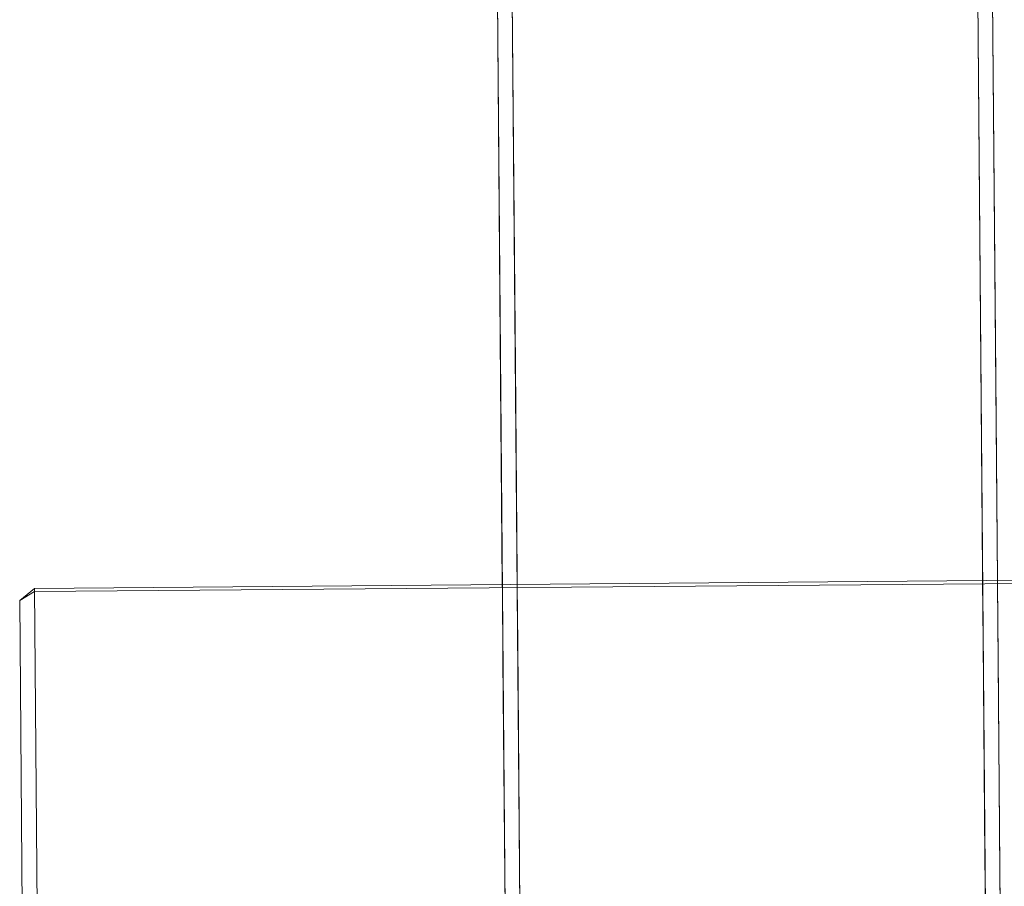
# Model space of a CAD drawing. Units: millimetres. Extents: x 706763 to 710685, y 105535 to 111266.
# Drawn here: x 708514 to 708534, y 109059 to 109077 of the extents above; entities that cross this region are included whole.
import ezdxf

# ---------------------------------------------------------------- set-up
doc = ezdxf.new("R2010")
doc.units = ezdxf.units.MM
doc.header["$MEASUREMENT"] = 0
doc.layers.add('Чертеж и Рисунок_Ном._пера__7', color=7, linetype='Continuous', lineweight=15)

msp = doc.modelspace()

# ---------------------------------------------------------------- linework, layer by layer
at = {"layer": 'Чертеж и Рисунок_Ном._пера__7', "color": 7, "linetype": 'Continuous', "lineweight": 15}
for p, q in [((708533.396, 109081.206), (708533.489, 109069.989)), ((708523.996, 109081.128), (708524.09, 109069.911)), ((708533.636, 109052.414), (708533.397, 109081.04)), ((708523.699, 109080.842), (708523.792, 109069.61)), ((708523.938, 109052.183), (708523.699, 109080.842)), ((708524.237, 109052.336), (708523.998, 109080.962)), ((708533.698, 109080.925), (708533.792, 109069.693)), ((708533.698, 109080.925), (708533.826, 109065.579)), ((708524.125, 109065.694), (708524.09, 109069.911)), ((708533.524, 109065.772), (708533.489, 109069.989)), ((708533.792, 109069.693), (708533.826, 109065.579)), ((708523.826, 109065.496), (708523.792, 109069.61)), ((708613.773, 109066.245), (708514.377, 109065.417)), ((708514.377, 109065.351), (708613.774, 109066.18)), ((708524.125, 109065.694), (708524.127, 109065.498)), ((708533.524, 109065.772), (708533.526, 109065.576)), ((708523.827, 109065.393), (708523.826, 109065.496)), ((708524.127, 109065.498), (708524.137, 109064.275)), ((708533.526, 109065.576), (708533.536, 109064.354)), ((708533.826, 109065.579), (708533.827, 109065.476)), ((708533.826, 109065.579), (708533.937, 109052.266)), ((708514.079, 109065.172), (708514.377, 109065.417)), ((708514.079, 109065.172), (708514.377, 109065.351)), ((708514.662, 109031.254), (708514.377, 109065.417)), ((708523.827, 109065.393), (708523.839, 109063.974)), ((708533.839, 109064.057), (708533.827, 109065.476)), ((708514.363, 109031.039), (708514.079, 109065.172)), ((708533.573, 109059.976), (708533.536, 109064.354)), ((708524.137, 109064.275), (708524.173, 109059.897)), ((708523.876, 109059.596), (708523.839, 109063.974)), ((708533.839, 109064.057), (708533.875, 109059.679)), ((708533.573, 109059.976), (708533.593, 109057.543)), ((708524.193, 109057.465), (708524.173, 109059.897)), ((708523.876, 109059.596), (708523.896, 109057.148)), ((708533.896, 109057.232), (708533.875, 109059.679))]:
    msp.add_line(p, q, dxfattribs=at)

doc.saveas('drawing.dxf')
